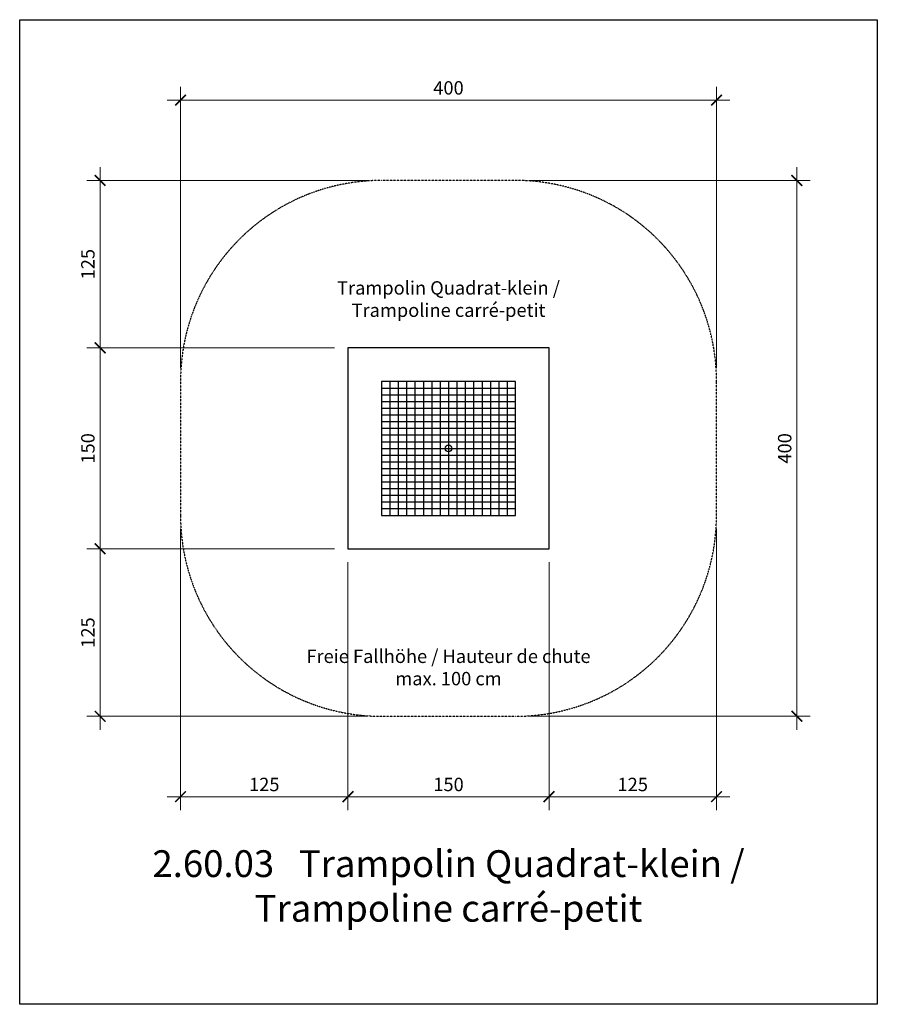
# Model space of a CAD drawing. Units: millimetres. Extents: x 0 to 640, y 0 to 735.
import ezdxf

# ---------------------------------------------------------------- set-up
doc = ezdxf.new("R2010")
doc.units = ezdxf.units.MM
doc.header["$LTSCALE"] = 0.01
doc.linetypes.add('STRICHLINIE', pattern=[19.05, 12.7, -6.35])
for name, color, linetype in [('Bemassung', 150, 'Continuous'), ('Fallraum', 72, 'STRICHLINIE'), ('Spielgerät', 1, 'Continuous'), ('Text', 150, 'Continuous')]:
    doc.layers.add(name, color=color, linetype=linetype)
doc.layers.add('Hilfslayer', color=6, linetype='Continuous', plot=False)
doc.layers.add('Hilfslayer-1', color=201, linetype='Continuous', plot=False)
doc.styles.add('ARIAL', font='arial.ttf')
doc.styles.add('ARIAL_NARROW', font='ARIALN.TTF')
doc.dimstyles.new('BEM 50   2011', dxfattribs={"dimtxt": 10, "dimasz": 8, "dimexe": 10, "dimexo": 10, "dimgap": 4, "dimtad": 1, "dimdec": 0, "dimzin": 0, "dimdsep": 46, "dimtxsty": 'ARIAL', "dimblk": 'ARCHTICK', "dimcen": 2.5, "dimdle": 10, "dimclrd": 150, "dimclre": 256, "dimclrt": 150, "dimadec": 0, "dimazin": 0, "dimtm": 1e-09, "dimtfac": 1, "dimtdec": 0, "dimtix": 1, "dimtmove": 2, "dimatfit": 1, "dimldrblk": 'NONE', "dimfxl": 1, "dimtolj": 1, "dimtzin": 0, "dimlwd": 15, "dimlwe": 15, "dimarcsym": 0})

# ---------------------------------------------------------------- blocks, each defined once
blk = doc.blocks.new('2.60.03_Trampolin-Quadrat-klein_Fallschutz')
at = {"layer": 'Hilfslayer-1'}
blk.add_circle((0, 0), 2.5, dxfattribs=at)
at = {"layer": 'Spielgerät'}
for p, q in [((-50, 45), (50, 45)), ((-43.75, 50), (-43.75, -50)), ((-37.5, 50), (-37.5, -50)), ((-31.25, 50), (-31.25, -50)), ((-25, 50), (-25, -50)), ((-18.75, 50), (-18.75, -50)), ((-12.5, 50), (-12.5, -50)), ((-6.25, 50), (-6.25, -50)), ((0, 50), (0, -50)), ((6.25, 50), (6.25, -50)), ((12.5, 50), (12.5, -50)), ((18.75, 50), (18.75, -50)), ((25, 50), (25, -50)), ((31.25, 50), (31.25, -50)), ((37.5, 50), (37.5, -50)), ((43.75, 50), (43.75, -50)), ((-50, 40), (50, 40)), ((-50, 35), (50, 35)), ((-50, 30), (50, 30)), ((-50, 25), (50, 25)), ((-50, 20), (50, 20)), ((-50, 15), (50, 15)), ((-50, 10), (50, 10)), ((-50, 5), (50, 5)), ((-50, 0), (50, 0)), ((-50, -5), (50, -5)), ((-50, -10), (50, -10)), ((-50, -15), (50, -15)), ((-50, -20), (50, -20)), ((-50, -25), (50, -25)), ((-50, -30), (50, -30)), ((-50, -35), (50, -35)), ((-50, -40), (50, -40)), ((-50, -45), (50, -45))]:
    blk.add_line(p, q, dxfattribs=at)
for points in [[(-75, -75), (75, -75), (75, 75), (-75, 75)], [(-50, -50), (50, -50), (50, 50), (-50, 50)]]:
    blk.add_lwpolyline(points, close=True, dxfattribs=at)
blk = doc.blocks.new('_ArchTick')
at = {"color": 0, "linetype": 'ByBlock', "const_width": 0.15}
blk.add_lwpolyline([(-0.5, -0.5), (0.5, 0.5)], dxfattribs=at)
blk = doc.blocks.new('*D71')
at = {"layer": 'Bemassung', "lineweight": 15, "transparency": 16777216}
for p, q in [((120, 475), (120, 685)), ((520, 475), (520, 685))]:
    blk.add_line(p, q, dxfattribs=at)
at = {"layer": 'Bemassung', "color": 150, "lineweight": 15, "transparency": 16777216}
blk.add_line((110, 675), (530, 675), dxfattribs=at)
at = {"layer": 'Defpoints', "color": 0, "transparency": 16777216}
for p in [(520, 675), (120, 465), (520, 465)]:
    blk.add_point(p, dxfattribs=at)
at = {"layer": 'Bemassung', "color": 150, "lineweight": 15, "transparency": 16777216, "xscale": 8, "yscale": 8, "zscale": 8, "rotation": 180}
blk.add_blockref('_ArchTick', (120, 675), dxfattribs=at)
at = {"layer": 'Bemassung', "color": 150, "lineweight": 15, "transparency": 16777216, "xscale": 8, "yscale": 8, "zscale": 8}
blk.add_blockref('_ArchTick', (520, 675), dxfattribs=at)
at = {"layer": 'Bemassung', "color": 150, "transparency": 16777216, "insert": (320, 684.11), "char_height": 10, "width": 134.0315, "attachment_point": 5, "style": 'ARIAL'}
blk.add_mtext('\\A1;400', dxfattribs=at)
blk = doc.blocks.new('_None')
blk = doc.blocks.new('*D72')
at = {"layer": 'Bemassung', "color": 150, "lineweight": 15, "transparency": 16777216}
blk.add_line((580, 625), (580, 205), dxfattribs=at)
at = {"layer": 'Bemassung', "lineweight": 15, "transparency": 16777216}
for p, q in [((380, 615), (590, 615)), ((380, 215), (590, 215))]:
    blk.add_line(p, q, dxfattribs=at)
at = {"layer": 'Defpoints', "color": 0, "transparency": 16777216}
for p in [(370, 615), (370, 215), (580, 215)]:
    blk.add_point(p, dxfattribs=at)
at = {"layer": 'Bemassung', "color": 150, "lineweight": 15, "transparency": 16777216, "xscale": 8, "yscale": 8, "zscale": 8}
for p, rotation in [((580, 615), 90), ((580, 215), 270)]:
    blk.add_blockref('_ArchTick', p, dxfattribs=dict(at, rotation=rotation))
at = {"layer": 'Bemassung', "color": 150, "transparency": 16777216, "insert": (570.89, 415), "char_height": 10, "attachment_point": 5, "rotation": 90, "style": 'ARIAL'}
blk.add_mtext('\\A1;400', dxfattribs=at)
blk = doc.blocks.new('*D73')
at = {"layer": 'Bemassung', "lineweight": 15, "transparency": 16777216}
for p, q in [((120, 355), (120, 145)), ((245, 330), (245, 145))]:
    blk.add_line(p, q, dxfattribs=at)
at = {"layer": 'Bemassung', "color": 150, "lineweight": 15, "transparency": 16777216}
blk.add_line((110, 155), (255, 155), dxfattribs=at)
at = {"layer": 'Defpoints', "color": 0, "transparency": 16777216}
for p in [(120, 365), (245, 340), (245, 155)]:
    blk.add_point(p, dxfattribs=at)
at = {"layer": 'Bemassung', "color": 150, "lineweight": 15, "transparency": 16777216, "xscale": 8, "yscale": 8, "zscale": 8, "rotation": 180}
blk.add_blockref('_ArchTick', (120, 155), dxfattribs=at)
at = {"layer": 'Bemassung', "color": 150, "lineweight": 15, "transparency": 16777216, "xscale": 8, "yscale": 8, "zscale": 8}
blk.add_blockref('_ArchTick', (245, 155), dxfattribs=at)
at = {"layer": 'Bemassung', "color": 150, "transparency": 16777216, "insert": (182.5, 164.11), "char_height": 10, "width": 134.0315, "attachment_point": 5, "style": 'ARIAL'}
blk.add_mtext('\\A1;125', dxfattribs=at)
blk = doc.blocks.new('*D74')
at = {"layer": 'Bemassung', "lineweight": 15, "transparency": 16777216}
for p, q in [((245, 330), (245, 145)), ((395, 330), (395, 145))]:
    blk.add_line(p, q, dxfattribs=at)
at = {"layer": 'Bemassung', "color": 150, "lineweight": 15, "transparency": 16777216}
blk.add_line((235, 155), (405, 155), dxfattribs=at)
at = {"layer": 'Defpoints', "color": 0, "transparency": 16777216}
for p in [(245, 340), (395, 340), (395, 155)]:
    blk.add_point(p, dxfattribs=at)
at = {"layer": 'Bemassung', "color": 150, "lineweight": 15, "transparency": 16777216, "xscale": 8, "yscale": 8, "zscale": 8, "rotation": 180}
blk.add_blockref('_ArchTick', (245, 155), dxfattribs=at)
at = {"layer": 'Bemassung', "color": 150, "lineweight": 15, "transparency": 16777216, "xscale": 8, "yscale": 8, "zscale": 8}
blk.add_blockref('_ArchTick', (395, 155), dxfattribs=at)
at = {"layer": 'Bemassung', "color": 150, "transparency": 16777216, "insert": (320, 164.11), "char_height": 10, "attachment_point": 5, "style": 'ARIAL'}
blk.add_mtext('\\A1;150', dxfattribs=at)
blk = doc.blocks.new('*D75')
at = {"layer": 'Bemassung', "lineweight": 15, "transparency": 16777216}
for p, q in [((520, 355), (520, 145)), ((395, 330), (395, 145))]:
    blk.add_line(p, q, dxfattribs=at)
at = {"layer": 'Bemassung', "color": 150, "lineweight": 15, "transparency": 16777216}
blk.add_line((385, 155), (530, 155), dxfattribs=at)
at = {"layer": 'Defpoints', "color": 0, "transparency": 16777216}
for p in [(520, 365), (395, 340), (520, 155)]:
    blk.add_point(p, dxfattribs=at)
at = {"layer": 'Bemassung', "color": 150, "lineweight": 15, "transparency": 16777216, "xscale": 8, "yscale": 8, "zscale": 8, "rotation": 180}
blk.add_blockref('_ArchTick', (395, 155), dxfattribs=at)
at = {"layer": 'Bemassung', "color": 150, "lineweight": 15, "transparency": 16777216, "xscale": 8, "yscale": 8, "zscale": 8}
blk.add_blockref('_ArchTick', (520, 155), dxfattribs=at)
at = {"layer": 'Bemassung', "color": 150, "transparency": 16777216, "insert": (457.5, 164.11), "char_height": 10, "attachment_point": 5, "style": 'ARIAL'}
blk.add_mtext('\\A1;125', dxfattribs=at)
blk = doc.blocks.new('*D76')
at = {"layer": 'Bemassung', "color": 150, "lineweight": 15, "transparency": 16777216}
blk.add_line((60, 625), (60, 480), dxfattribs=at)
at = {"layer": 'Bemassung', "lineweight": 15, "transparency": 16777216}
for p, q in [((260, 615), (50, 615)), ((235, 490), (50, 490))]:
    blk.add_line(p, q, dxfattribs=at)
at = {"layer": 'Defpoints', "color": 0, "transparency": 16777216}
for p in [(270, 615), (60, 490), (245, 490)]:
    blk.add_point(p, dxfattribs=at)
at = {"layer": 'Bemassung', "color": 150, "lineweight": 15, "transparency": 16777216, "xscale": 8, "yscale": 8, "zscale": 8}
for p, rotation in [((60, 615), 90), ((60, 490), 270)]:
    blk.add_blockref('_ArchTick', p, dxfattribs=dict(at, rotation=rotation))
at = {"layer": 'Bemassung', "color": 150, "transparency": 16777216, "insert": (50.89, 552.5), "char_height": 10, "attachment_point": 5, "rotation": 90, "style": 'ARIAL'}
blk.add_mtext('\\A1;125', dxfattribs=at)
blk = doc.blocks.new('*D77')
at = {"layer": 'Bemassung', "color": 150, "lineweight": 15, "transparency": 16777216}
blk.add_line((60, 500), (60, 330), dxfattribs=at)
at = {"layer": 'Bemassung', "lineweight": 15, "transparency": 16777216}
for p, q in [((235, 490), (50, 490)), ((235, 340), (50, 340))]:
    blk.add_line(p, q, dxfattribs=at)
at = {"layer": 'Defpoints', "color": 0, "transparency": 16777216}
for p in [(245, 490), (60, 340), (245, 340)]:
    blk.add_point(p, dxfattribs=at)
at = {"layer": 'Bemassung', "color": 150, "lineweight": 15, "transparency": 16777216, "xscale": 8, "yscale": 8, "zscale": 8}
for p, rotation in [((60, 490), 90), ((60, 340), 270)]:
    blk.add_blockref('_ArchTick', p, dxfattribs=dict(at, rotation=rotation))
at = {"layer": 'Bemassung', "color": 150, "transparency": 16777216, "insert": (50.89, 415), "char_height": 10, "attachment_point": 5, "rotation": 90, "style": 'ARIAL'}
blk.add_mtext('\\A1;150', dxfattribs=at)
blk = doc.blocks.new('*D78')
at = {"layer": 'Bemassung', "color": 150, "lineweight": 15, "transparency": 16777216}
blk.add_line((60, 205), (60, 350), dxfattribs=at)
at = {"layer": 'Bemassung', "lineweight": 15, "transparency": 16777216}
for p, q in [((235, 340), (50, 340)), ((260, 215), (50, 215))]:
    blk.add_line(p, q, dxfattribs=at)
at = {"layer": 'Defpoints', "color": 0, "transparency": 16777216}
for p in [(60, 340), (245, 340), (270, 215)]:
    blk.add_point(p, dxfattribs=at)
at = {"layer": 'Bemassung', "color": 150, "lineweight": 15, "transparency": 16777216, "xscale": 8, "yscale": 8, "zscale": 8}
for p, rotation in [((60, 340), 90), ((60, 215), 270)]:
    blk.add_blockref('_ArchTick', p, dxfattribs=dict(at, rotation=rotation))
at = {"layer": 'Bemassung', "color": 150, "transparency": 16777216, "insert": (50.89, 277.5), "char_height": 10, "attachment_point": 5, "rotation": 90, "style": 'ARIAL'}
blk.add_mtext('\\A1;125', dxfattribs=at)

msp = doc.modelspace()

# ---------------------------------------------------------------- linework, layer by layer
at = {"layer": 'Fallraum'}
msp.add_lwpolyline([(270, 215), (370, 215, 0.414214), (520, 365), (520, 465, 0.414214), (370, 615), (270, 615, 0.414214), (120, 465), (120, 365, 0.414214)], format="xyb", close=True, dxfattribs=at)
at = {"layer": 'Hilfslayer'}
msp.add_lwpolyline([(0, 735), (640, 735), (640, 0), (0, 0)], close=True, dxfattribs=at)

# ---------------------------------------------------------------- block references
at = {"layer": 'Spielgerät'}
msp.add_blockref('2.60.03_Trampolin-Quadrat-klein_Fallschutz', (320, 415), dxfattribs=at)

# ---------------------------------------------------------------- texts
at = {"layer": 'Text', "style": 'ARIAL_NARROW'}
for s, insert, char_height, width, attachment_point in [('Trampolin Quadrat-klein /\\PTrampoline carré-petit', (320, 510), 10, 288.0567, 8), ('Freie Fallhöhe / Hauteur de chute\\Pmax. 100 cm', (320, 235), 10, 226.9612, 8), ('2.60.03   Trampolin Quadrat-klein /\\PTrampoline carré-petit', (320, 115), 20, 946.2979, 2)]:
    msp.add_mtext(s, dxfattribs=dict(at, insert=insert, char_height=char_height, width=width, attachment_point=attachment_point))

# ---------------------------------------------------------------- dimensions: what is measured, and where the dimension line sits
at = {"layer": 'Bemassung'}
for base, p1, p2, picture, middle in [((520, 675), (120, 465), (520, 465), '*D71', (320, 684.11)), ((245, 155), (120, 365), (245, 340), '*D73', (182.5, 164.11)), ((520, 155), (395, 340), (520, 365), '*D75', (457.5, 164.11)), ((395, 155), (245, 340), (395, 340), '*D74', (320, 164.11))]:
    dim = msp.add_linear_dim(base=base, p1=p1, p2=p2, dimstyle='BEM 50   2011', dxfattribs=at)
    dim.commit()
    dim.dimension.update_dxf_attribs({"geometry": picture, "text_midpoint": middle})
for base, p1, p2, picture, middle in [((60, 490), (270, 615), (245, 490), '*D76', (50.89, 552.5)), ((580, 215), (370, 615), (370, 215), '*D72', (570.89, 415)), ((60, 340), (245, 490), (245, 340), '*D77', (50.89, 415)), ((60, 340), (270, 215), (245, 340), '*D78', (50.89, 277.5))]:
    dim = msp.add_linear_dim(base=base, p1=p1, p2=p2, angle=90, dimstyle='BEM 50   2011', dxfattribs=at)
    dim.commit()
    dim.dimension.update_dxf_attribs({"geometry": picture, "text_midpoint": middle})

doc.saveas('drawing.dxf')
